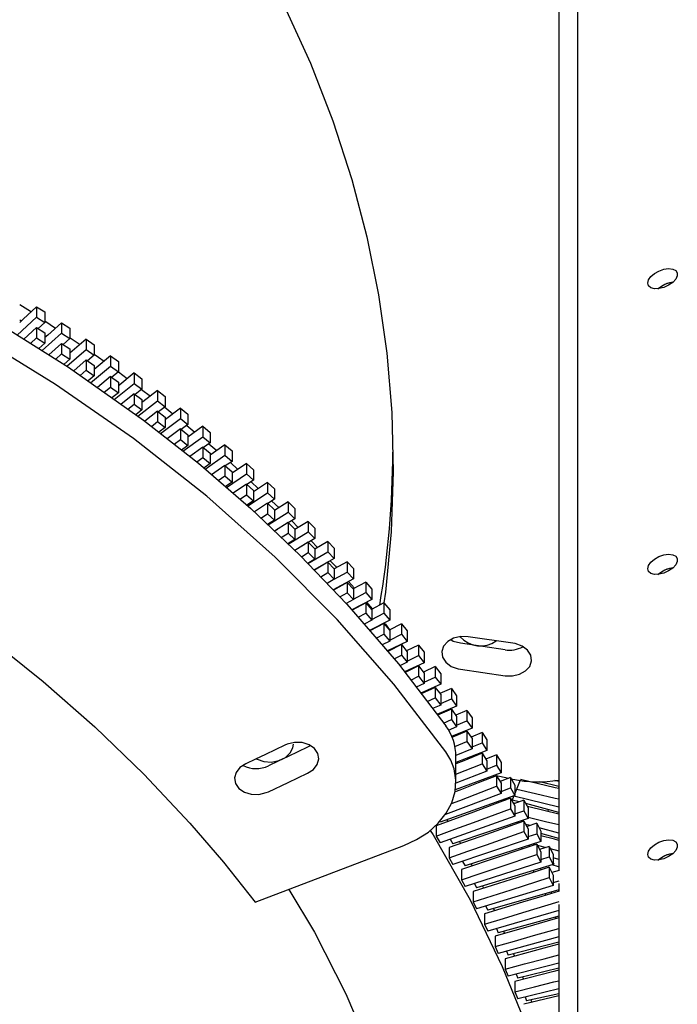
# Model space of a CAD drawing. Extents: x 127065 to 139573, y 2411 to 10406.
# Drawn here: x 137159 to 137304, y 6376 to 6594 of the extents above; entities that cross this region are included whole.
import ezdxf

# ---------------------------------------------------------------- set-up
doc = ezdxf.new("R2010")
doc.units = 0
doc.header["$LTSCALE"] = 14
doc.header["$MEASUREMENT"] = 0
doc.layers.get('0').update_dxf_attribs({"linetype": 'CONTINUOUS'})

msp = doc.modelspace()

# ---------------------------------------------------------------- linework, layer by layer
at = {"color": 7, "linetype": 'Continuous'}
for p, q in [((137281.86, 6681.12), (137281.86, 5359.03)), ((137277.69, 6614.5), (137277.69, 6405.74)), ((137162.36, 6530.27), (137162.36, 6527.98)), ((137162.36, 6530.27), (137164.21, 6529.1)), ((137164.21, 6529.1), (137164.21, 6526.81)), ((137158.08, 6524.01), (137162.36, 6527.98)), ((137162.36, 6527.98), (137164.21, 6526.81)), ((137164.21, 6526.81), (137162.71, 6525.46)), ((137164.21, 6527.14), (137166.57, 6525.55)), ((137167.88, 6526.73), (137167.88, 6524.44)), ((137167.88, 6526.73), (137169.7, 6525.53)), ((137162.36, 6525.69), (137159.56, 6523.08)), ((137162.36, 6525.69), (137162.36, 6523.39)), ((137162.36, 6525.69), (137164.21, 6524.51)), ((137164.21, 6524.51), (137164.21, 6522.22)), ((137169.7, 6525.53), (137169.7, 6523.24)), ((137161.03, 6522.16), (137162.36, 6523.39)), ((137162.36, 6523.39), (137164.21, 6522.22)), ((137163.58, 6520.57), (137167.88, 6524.44)), ((137164.21, 6523.64), (137164.34, 6523.55)), ((137167.88, 6524.44), (137169.7, 6523.24)), ((137169.7, 6523.24), (137168.2, 6521.93)), ((137169.79, 6523.37), (137171.95, 6521.92)), ((137173.32, 6523.11), (137175.11, 6521.88)), ((137173.32, 6523.11), (137173.32, 6520.81)), ((137164.21, 6522.22), (137162.87, 6521.01)), ((137167.88, 6522.14), (137165.08, 6519.63)), ((137167.88, 6522.14), (137167.88, 6519.85)), ((137167.88, 6522.14), (137169.7, 6520.94)), ((137169.07, 6517.13), (137173.32, 6520.81)), ((137169.7, 6520.94), (137169.7, 6518.65)), ((137173.32, 6520.81), (137175.11, 6519.59)), ((137175.11, 6521.88), (137175.11, 6519.59)), ((137166.59, 6518.69), (137167.88, 6519.85)), ((137167.88, 6519.85), (137169.7, 6518.65)), ((137169.7, 6518.65), (137168.42, 6517.54)), ((137173.32, 6518.52), (137170.55, 6516.12)), ((137173.32, 6518.52), (137175.11, 6517.29)), ((137173.32, 6518.52), (137173.32, 6516.22)), ((137175.11, 6519.59), (137173.6, 6518.32)), ((137178.66, 6519.4), (137178.66, 6517.11)), ((137178.66, 6519.4), (137180.42, 6518.15)), ((137180.42, 6518.15), (137180.42, 6515.86)), ((137172.01, 6515.08), (137173.32, 6516.22)), ((137173.32, 6516.22), (137175.11, 6515)), ((137174.3, 6513.46), (137178.66, 6517.11)), ((137175.11, 6517.29), (137175.11, 6515)), ((137178.66, 6517.11), (137180.42, 6515.86)), ((137180.42, 6515.86), (137178.91, 6514.64)), ((137180.42, 6515.86), (137182.38, 6514.39)), ((137175.11, 6515), (137173.75, 6513.86)), ((137178.66, 6514.82), (137175.79, 6512.41)), ((137178.66, 6514.82), (137178.66, 6512.52)), ((137178.66, 6514.82), (137180.42, 6513.57)), ((137183.91, 6515.63), (137185.64, 6514.35)), ((137183.91, 6515.63), (137183.91, 6513.33)), ((137185.64, 6514.35), (137185.64, 6512.06)), ((137177.28, 6511.36), (137178.66, 6512.52)), ((137178.66, 6512.52), (137180.42, 6511.27)), ((137179.51, 6509.78), (137183.91, 6513.33)), ((137180.42, 6513.57), (137180.42, 6511.27)), ((137183.91, 6513.33), (137185.64, 6512.06)), ((137185.64, 6512.06), (137184.13, 6510.88)), ((137185.56, 6511.99), (137187.49, 6510.54)), ((137189.07, 6511.77), (137189.07, 6509.48)), ((137189.07, 6511.77), (137190.77, 6510.47)), ((137180.42, 6511.27), (137179.01, 6510.13)), ((137183.91, 6511.04), (137181.03, 6508.71)), ((137183.91, 6511.04), (137183.91, 6508.74)), ((137183.91, 6511.04), (137185.64, 6509.76)), ((137184.73, 6506.1), (137189.07, 6509.48)), ((137185.64, 6509.76), (137185.64, 6507.47)), ((137189.07, 6509.48), (137190.77, 6508.18)), ((137190.77, 6510.47), (137190.77, 6508.18)), ((137182.55, 6507.64), (137183.91, 6508.74)), ((137183.91, 6508.74), (137185.64, 6507.47)), ((137185.64, 6507.47), (137184.29, 6506.41)), ((137189.07, 6507.18), (137186.26, 6504.99)), ((137189.07, 6507.18), (137189.07, 6504.89)), ((137189.07, 6507.18), (137190.77, 6505.88)), ((137190.77, 6508.18), (137189.26, 6507.04)), ((137190.68, 6508.11), (137192.48, 6506.61)), ((137194.13, 6507.85), (137194.13, 6505.55)), ((137194.13, 6507.85), (137195.79, 6506.52)), ((137189.74, 6502.25), (137194.13, 6505.55)), ((137190.77, 6505.88), (137190.77, 6503.59)), ((137194.13, 6505.55), (137195.79, 6504.23)), ((137195.79, 6506.52), (137195.79, 6504.23)), ((137187.72, 6503.84), (137189.07, 6504.89)), ((137189.07, 6504.89), (137190.77, 6503.59)), ((137190.77, 6503.59), (137189.37, 6502.54)), ((137194.13, 6503.26), (137191.23, 6501.08)), ((137194.13, 6503.26), (137194.13, 6500.96)), ((137194.13, 6503.26), (137195.79, 6501.93)), ((137195.79, 6504.23), (137194.29, 6503.13)), ((137195.54, 6504.04), (137197.32, 6502.56)), ((137199.09, 6503.85), (137195.79, 6501.45)), ((137199.09, 6503.85), (137199.09, 6501.55)), ((137199.09, 6503.85), (137200.72, 6502.5)), ((137192.72, 6499.91), (137194.13, 6500.96)), ((137194.13, 6500.96), (137195.79, 6499.64)), ((137194.69, 6498.36), (137199.09, 6501.55)), ((137195.79, 6501.93), (137195.79, 6499.64)), ((137199.09, 6501.55), (137200.72, 6500.2)), ((137200.72, 6502.5), (137200.72, 6500.2)), ((137195.79, 6499.64), (137194.37, 6498.61)), ((137199.09, 6499.26), (137196.21, 6497.17)), ((137199.09, 6499.26), (137199.09, 6496.96)), ((137199.09, 6499.26), (137200.72, 6497.91)), ((137200.72, 6500.2), (137199.22, 6499.15)), ((137200.4, 6499.98), (137202.15, 6498.51)), ((137203.95, 6499.78), (137200.72, 6497.51)), ((137203.95, 6499.78), (137205.55, 6498.4)), ((137203.95, 6499.78), (137203.95, 6497.48)), ((137205.55, 6498.4), (137205.55, 6496.11)), ((137197.73, 6495.97), (137199.09, 6496.96)), ((137199.09, 6496.96), (137200.72, 6495.61)), ((137199.57, 6494.41), (137203.95, 6497.48)), ((137200.72, 6497.91), (137200.72, 6495.61)), ((137203.95, 6497.48), (137205.55, 6496.11)), ((137200.72, 6495.61), (137199.31, 6494.63)), ((137203.95, 6495.19), (137201.03, 6493.14)), ((137203.95, 6495.19), (137203.95, 6492.89)), ((137203.95, 6495.19), (137205.55, 6493.82)), ((137205.55, 6496.11), (137204.05, 6495.1)), ((137205.17, 6495.86), (137206.8, 6494.34)), ((137208.71, 6495.64), (137205.55, 6493.5)), ((137208.71, 6495.64), (137210.27, 6494.24)), ((137208.71, 6495.64), (137208.71, 6493.34)), ((137210.27, 6494.24), (137210.27, 6491.95)), ((137202.5, 6491.88), (137203.95, 6492.89)), ((137203.95, 6492.89), (137205.55, 6491.52)), ((137204.28, 6490.35), (137208.71, 6493.34)), ((137205.55, 6493.82), (137205.55, 6491.52)), ((137208.71, 6493.34), (137210.27, 6491.95)), ((137210.27, 6491.95), (137208.79, 6490.98)), ((137205.55, 6491.52), (137204.07, 6490.52)), ((137208.71, 6491.05), (137205.77, 6489.06)), ((137208.71, 6491.05), (137208.71, 6488.75)), ((137208.71, 6491.05), (137210.27, 6489.65)), ((137209.74, 6491.6), (137211.34, 6490.11)), ((137213.37, 6491.43), (137210.27, 6489.41)), ((137213.37, 6491.43), (137213.37, 6489.14)), ((137213.37, 6491.43), (137214.9, 6490.01)), ((137214.9, 6490.01), (137214.9, 6487.72)), ((137207.26, 6487.77), (137208.71, 6488.75)), ((137208.71, 6488.75), (137210.27, 6487.36)), ((137208.99, 6486.28), (137213.37, 6489.14)), ((137210.27, 6489.65), (137210.27, 6487.36)), ((137213.37, 6489.14), (137214.9, 6487.72)), ((137214.9, 6487.72), (137213.42, 6486.79)), ((137210.27, 6487.36), (137208.83, 6486.42)), ((137213.37, 6486.84), (137210.46, 6484.94)), ((137213.37, 6486.84), (137214.9, 6485.43)), ((137213.37, 6486.84), (137213.37, 6484.55)), ((137214.31, 6487.35), (137215.88, 6485.88)), ((137217.92, 6487.16), (137214.9, 6485.25)), ((137214.9, 6485.43), (137214.9, 6483.13)), ((137217.92, 6487.16), (137219.42, 6485.72)), ((137217.92, 6487.16), (137217.92, 6484.86)), ((137219.42, 6485.72), (137219.42, 6483.42)), ((137211.89, 6483.58), (137213.37, 6484.55)), ((137213.37, 6484.55), (137214.9, 6483.13)), ((137213.49, 6482.07), (137217.92, 6484.86)), ((137217.92, 6484.86), (137219.42, 6483.42)), ((137219.42, 6483.42), (137217.95, 6482.54)), ((137214.9, 6483.13), (137213.38, 6482.17)), ((137215.56, 6481.08), (137214.93, 6480.7)), ((137217.92, 6482.57), (137214.94, 6480.69)), ((137217.92, 6482.57), (137219.42, 6481.13)), ((137217.92, 6482.57), (137217.92, 6480.27)), ((137218.72, 6483), (137220.17, 6481.49)), ((137222.37, 6482.82), (137219.42, 6481.03)), ((137219.42, 6481.13), (137219.42, 6478.84)), ((137222.37, 6482.82), (137222.37, 6480.52)), ((137222.37, 6482.82), (137223.83, 6481.36)), ((137223.83, 6481.36), (137223.83, 6479.06)), ((137216.4, 6479.32), (137217.92, 6480.27)), ((137219.42, 6478.84), (137217.88, 6477.91)), ((137217.92, 6480.27), (137219.42, 6478.84)), ((137217.95, 6477.84), (137222.37, 6480.52)), ((137222.37, 6480.52), (137223.83, 6479.06)), ((137223.83, 6479.06), (137222.38, 6478.22)), ((137221.49, 6477.7), (137219.4, 6476.47)), ((137222.37, 6478.23), (137219.43, 6476.45)), ((137222.37, 6478.23), (137222.37, 6475.94)), ((137222.37, 6478.23), (137223.83, 6476.77)), ((137222.98, 6478.57), (137224.42, 6477.08)), ((137226.71, 6478.42), (137223.83, 6476.73)), ((137223.83, 6476.77), (137223.83, 6474.48)), ((137226.71, 6478.42), (137226.71, 6476.12)), ((137226.71, 6478.42), (137228.13, 6476.94)), ((137228.13, 6476.94), (137228.13, 6474.64)), ((137220.88, 6475.04), (137222.37, 6475.94)), ((137223.83, 6474.48), (137222.29, 6473.57)), ((137222.31, 6473.55), (137226.71, 6476.12)), ((137222.37, 6475.94), (137223.83, 6474.48)), ((137228.13, 6474.64), (137223.67, 6472.13)), ((137226.71, 6476.12), (137228.13, 6474.64)), ((137226.71, 6473.83), (137223.72, 6472.08)), ((137226.71, 6473.83), (137226.71, 6471.53)), ((137226.71, 6473.83), (137228.13, 6472.35)), ((137230.94, 6473.95), (137228.12, 6472.36)), ((137228.13, 6472.35), (137228.13, 6470.05)), ((137230.94, 6473.95), (137230.94, 6471.66)), ((137230.94, 6473.95), (137232.33, 6472.45)), ((137232.33, 6472.45), (137232.33, 6470.16)), ((137225.13, 6470.61), (137226.71, 6471.53)), ((137226.71, 6471.53), (137228.13, 6470.05)), ((137232.33, 6470.16), (137227.88, 6467.74)), ((137228.13, 6470.08), (137230.94, 6471.66)), ((137230.94, 6471.66), (137232.33, 6470.16)), ((137228.13, 6470.05), (137226.53, 6469.15)), ((137230.94, 6469.36), (137227.94, 6467.68)), ((137230.94, 6469.36), (137232.33, 6467.86)), ((137230.94, 6469.36), (137230.94, 6467.07)), ((137231.28, 6469.59), (137232.57, 6468.08)), ((137235.07, 6469.43), (137232.28, 6467.92)), ((137235.07, 6469.43), (137235.07, 6467.13)), ((137235.07, 6469.43), (137236.41, 6467.91)), ((137229.37, 6466.19), (137230.94, 6467.07)), ((137230.94, 6467.07), (137232.33, 6465.57)), ((137232.33, 6467.86), (137232.33, 6465.57)), ((137232.33, 6465.65), (137235.07, 6467.13)), ((137235.07, 6467.13), (137236.41, 6465.61)), ((137236.41, 6467.91), (137236.41, 6465.61)), ((137232.33, 6465.57), (137230.78, 6464.73)), ((137236.41, 6465.61), (137232.01, 6463.31)), ((137235.07, 6464.84), (137232.08, 6463.22)), ((137235.07, 6464.84), (137235.07, 6462.54)), ((137235.07, 6464.84), (137236.41, 6463.32)), ((137235.22, 6464.99), (137236.5, 6463.5)), ((137239.08, 6464.85), (137236.33, 6463.41)), ((137239.08, 6464.85), (137239.08, 6462.55)), ((137239.08, 6464.85), (137240.39, 6463.31)), ((137233.43, 6461.66), (137235.07, 6462.54)), ((137235.07, 6462.54), (137236.41, 6461.02)), ((137236.41, 6463.32), (137236.41, 6461.02)), ((137236.41, 6461.16), (137239.08, 6462.55)), ((137239.08, 6462.55), (137240.39, 6461.01)), ((137240.39, 6463.31), (137240.39, 6461.01)), ((137236.41, 6461.02), (137234.73, 6460.15)), ((137240.39, 6461.01), (137235.92, 6458.77)), ((137239.08, 6460.26), (137236.01, 6458.66)), ((137239.08, 6460.26), (137239.08, 6457.96)), ((137239.08, 6460.26), (137240.39, 6458.72)), ((137242.98, 6460.21), (137240.28, 6458.85)), ((137242.98, 6460.21), (137242.98, 6457.91)), ((137242.98, 6460.21), (137244.25, 6458.65)), ((137237.38, 6457.08), (137239.08, 6457.96)), ((137239.08, 6457.96), (137240.39, 6456.42)), ((137240.39, 6458.72), (137240.39, 6456.42)), ((137240.39, 6456.62), (137242.98, 6457.91)), ((137242.98, 6457.91), (137244.25, 6456.35)), ((137244.25, 6458.65), (137244.25, 6456.35)), ((137267.57, 6455.95), (137257.73, 6457.36)), ((137240.39, 6456.42), (137238.68, 6455.57)), ((137244.25, 6456.35), (137239.84, 6454.22)), ((137242.98, 6455.62), (137239.95, 6454.1)), ((137242.98, 6455.62), (137242.98, 6453.32)), ((137242.98, 6455.62), (137244.25, 6454.06)), ((137246.76, 6455.51), (137244.11, 6454.23)), ((137246.76, 6455.51), (137246.76, 6453.22)), ((137246.76, 6455.51), (137248, 6453.94)), ((137240.81, 6454.69), (137240.9, 6454.58)), ((137241.33, 6452.5), (137242.98, 6453.32)), ((137242.98, 6453.32), (137244.25, 6451.77)), ((137244.25, 6454.06), (137244.25, 6451.77)), ((137244.25, 6452.01), (137246.76, 6453.22)), ((137246.76, 6453.22), (137248, 6451.64)), ((137248, 6453.94), (137248, 6451.64)), ((137244.25, 6451.77), (137242.6, 6450.97)), ((137248, 6451.64), (137243.63, 6449.62)), ((137246.76, 6450.92), (137243.75, 6449.47)), ((137246.45, 6450.92), (137246.53, 6450.81)), ((137246.76, 6450.92), (137246.76, 6448.63)), ((137246.76, 6450.92), (137248, 6449.35)), ((137250.44, 6450.76), (137247.83, 6449.56)), ((137250.44, 6450.76), (137250.44, 6448.47)), ((137250.44, 6450.76), (137251.63, 6449.17)), ((137244.53, 6450.03), (137244.64, 6449.9)), ((137245.03, 6447.79), (137246.76, 6448.63)), ((137246.76, 6448.63), (137248, 6447.05)), ((137248, 6449.35), (137248, 6447.05)), ((137248, 6447.34), (137250.44, 6448.47)), ((137250.44, 6448.47), (137251.63, 6446.88)), ((137251.63, 6449.17), (137251.63, 6446.88)), ((137248, 6447.05), (137246.22, 6446.23)), ((137251.63, 6446.88), (137247.22, 6444.91)), ((137250.44, 6446.17), (137247.35, 6444.75)), ((137248.08, 6445.3), (137248.19, 6445.14)), ((137250.01, 6446.15), (137250.1, 6446.02)), ((137250.44, 6446.17), (137250.44, 6443.88)), ((137250.44, 6446.17), (137251.63, 6444.58)), ((137253.99, 6445.96), (137251.45, 6444.83)), ((137251.63, 6444.58), (137251.63, 6442.29)), ((137253.99, 6445.96), (137253.99, 6443.67)), ((137253.99, 6445.96), (137255.15, 6444.35)), ((137255.15, 6444.35), (137255.15, 6442.06)), ((137248.64, 6443.05), (137250.44, 6443.88)), ((137251.63, 6442.29), (137249.84, 6441.49)), ((137250.44, 6443.88), (137251.63, 6442.29)), ((137255.15, 6442.06), (137250.81, 6440.21)), ((137251.63, 6442.62), (137253.99, 6443.67)), ((137253.99, 6443.67), (137255.15, 6442.06)), ((137253.99, 6441.37), (137250.95, 6440.03)), ((137251.43, 6440.47), (137251.56, 6440.29)), ((137253.31, 6441.27), (137253.41, 6441.12)), ((137253.99, 6441.37), (137253.99, 6439.08)), ((137253.99, 6441.37), (137255.15, 6439.76)), ((137257.43, 6441.11), (137254.94, 6440.05)), ((137255.15, 6439.76), (137255.15, 6437.47)), ((137257.43, 6441.11), (137258.55, 6439.48)), ((137257.43, 6441.11), (137257.43, 6438.82)), ((137252.26, 6438.31), (137253.99, 6439.08)), ((137253.99, 6439.08), (137255.15, 6437.47)), ((137255.15, 6437.85), (137257.43, 6438.82)), ((137257.43, 6438.82), (137258.55, 6437.19)), ((137258.55, 6439.48), (137258.55, 6437.19)), ((137255.15, 6437.47), (137253.31, 6436.68)), ((137258.55, 6437.19), (137254.05, 6435.35)), ((137257.43, 6436.52), (137254.12, 6435.12)), ((137254.79, 6435.65), (137254.92, 6435.45)), ((137256.61, 6436.4), (137256.73, 6436.22)), ((137257.43, 6436.52), (137257.43, 6434.23)), ((137257.43, 6436.52), (137258.55, 6434.89)), ((137260.76, 6436.21), (137258.33, 6435.22)), ((137260.76, 6436.21), (137261.84, 6434.57)), ((137260.76, 6436.21), (137260.76, 6433.92)), ((137254.76, 6433.09), (137257.43, 6434.23)), ((137257.43, 6434.23), (137258.55, 6432.6)), ((137258.55, 6434.89), (137258.55, 6432.6)), ((137258.55, 6433.02), (137260.76, 6433.92)), ((137260.76, 6433.92), (137261.84, 6432.27)), ((137261.84, 6434.57), (137261.84, 6432.27)), ((137258.55, 6432.6), (137254.94, 6431.13)), ((137261.84, 6432.27), (137254.99, 6429.6)), ((137259.76, 6431.46), (137259.88, 6431.26)), ((137260.76, 6431.62), (137260.76, 6429.33)), ((137260.76, 6431.62), (137261.84, 6429.98)), ((137263.96, 6431.26), (137261.6, 6430.34)), ((137263.96, 6431.26), (137265, 6429.61)), ((137263.96, 6431.26), (137263.96, 6428.97)), ((137254.99, 6425.14), (137254.99, 6430.88)), ((137254.99, 6426.98), (137260.76, 6429.33)), ((137258.03, 6430.79), (137258.17, 6430.57)), ((137260.76, 6429.33), (137261.84, 6427.68)), ((137261.84, 6429.98), (137261.84, 6427.68)), ((137261.84, 6428.14), (137263.96, 6428.97)), ((137263.96, 6428.97), (137265, 6427.31)), ((137265, 6429.61), (137265, 6427.31)), ((137265, 6427.31), (137254.84, 6423.53)), ((137261.84, 6427.68), (137254.94, 6424.99)), ((137263.62, 6426.8), (137266.66, 6426.13)), ((137263.96, 6426.67), (137263.96, 6424.38)), ((137263.96, 6426.67), (137265, 6425.02)), ((137261.01, 6425.82), (137261.15, 6425.58)), ((137262.73, 6426.46), (137262.86, 6426.25)), ((137267.04, 6426.27), (137264.75, 6425.42)), ((137265, 6425.02), (137265, 6422.72)), ((137267.04, 6426.27), (137267.04, 6423.98)), ((137267.04, 6426.27), (137268.04, 6424.6)), ((137267.2, 6426.01), (137267.54, 6425.94)), ((137269.22, 6425.68), (137268.04, 6422.78)), ((137268.04, 6424.6), (137268.04, 6422.3)), ((137277.69, 6424.32), (137273.55, 6425.35)), ((137277.69, 6425.39), (137276.87, 6425.59)), ((137268.04, 6422.3), (137251.53, 6416.44)), ((137265, 6422.72), (137252.67, 6418.13)), ((137263.96, 6424.38), (137265, 6422.72)), ((137265, 6423.22), (137267.04, 6423.98)), ((137267.04, 6423.98), (137268.04, 6422.3)), ((137277.69, 6424.11), (137277.58, 6423.87)), ((137263.98, 6420.86), (137264.13, 6420.6)), ((137265.69, 6421.47), (137265.85, 6421.2)), ((137267.04, 6421.68), (137267.04, 6419.39)), ((137267.04, 6421.68), (137268.04, 6420.01)), ((137267.82, 6422.22), (137267.38, 6421.13)), ((137269, 6420.88), (137267.44, 6421.29)), ((137268.08, 6420.55), (137267.66, 6420.66)), ((137270.01, 6421.24), (137267.78, 6420.45)), ((137277.69, 6419.73), (137267.8, 6422.19)), ((137270.01, 6421.24), (137270.01, 6418.94)), ((137270.01, 6421.24), (137270.97, 6419.55)), ((137277.69, 6418.58), (137270.42, 6420.51)), ((137267.04, 6419.39), (137268.04, 6417.72)), ((137268.04, 6420.01), (137268.04, 6417.72)), ((137268.04, 6418.25), (137270.01, 6418.94)), ((137270.01, 6418.94), (137270.97, 6417.25)), ((137270.97, 6419.55), (137270.97, 6417.25)), ((137275.43, 6419.18), (137275.24, 6418.76)), ((137268.04, 6417.72), (137251.53, 6411.85)), ((137252.97, 6416.95), (137253.21, 6416.55)), ((137270.97, 6417.25), (137254.33, 6411.63)), ((137266.92, 6415.89), (137267.06, 6415.6)), ((137268.44, 6416.35), (137268.55, 6416.13)), ((137269, 6416.29), (137268.51, 6416.42)), ((137270.01, 6416.65), (137270.97, 6414.96)), ((137270.01, 6416.65), (137270.01, 6414.35)), ((137271.38, 6415.66), (137270.42, 6415.92)), ((137272.85, 6416.16), (137270.7, 6415.43)), ((137272.85, 6416.16), (137272.85, 6413.86)), ((137272.85, 6416.16), (137273.77, 6414.46)), ((137250.66, 6415.6), (137250.66, 6413.3)), ((137270.01, 6414.35), (137270.97, 6412.67)), ((137270.97, 6414.96), (137270.97, 6412.67)), ((137270.97, 6413.23), (137272.85, 6413.86)), ((137272.85, 6413.86), (137273.77, 6412.16)), ((137277.69, 6413.99), (137273.4, 6415.13)), ((137273.77, 6414.46), (137273.77, 6412.16)), ((137277.69, 6412.77), (137273.77, 6413.88)), ((137250.66, 6413.3), (137251.53, 6411.85)), ((137253.75, 6412.64), (137254.33, 6411.63)), ((137270.97, 6412.67), (137254.33, 6407.04)), ((137255.77, 6412.12), (137256, 6411.69)), ((137273.77, 6412.16), (137257.01, 6406.78)), ((137272.85, 6411.57), (137273.77, 6409.87)), ((137272.85, 6411.57), (137272.85, 6409.27)), ((137210.67, 6398.72), (137243.45, 6411.24)), ((137253.49, 6410.8), (137253.49, 6408.5)), ((137269.5, 6410.79), (137269.65, 6410.49)), ((137271.05, 6411.29), (137271.19, 6411.01)), ((137272.85, 6409.27), (137273.77, 6407.57)), ((137272.96, 6411.35), (137274.92, 6410.83)), ((137275.57, 6411.04), (137273.49, 6410.37)), ((137273.77, 6409.87), (137273.77, 6407.57)), ((137275.57, 6411.04), (137275.57, 6408.74)), ((137275.57, 6411.04), (137276.44, 6409.33)), ((137275.79, 6410.6), (137277.69, 6410.1)), ((137276.44, 6409.33), (137276.44, 6407.03)), ((137253.49, 6408.5), (137254.33, 6407.04)), ((137256.47, 6407.76), (137257.01, 6406.78)), ((137273.77, 6407.57), (137257.01, 6402.19)), ((137258.32, 6407.2), (137258.55, 6406.75)), ((137273.77, 6408.17), (137275.57, 6408.74)), ((137275.57, 6408.74), (137276.44, 6407.03)), ((137277.69, 6408.19), (137276.44, 6408.54)), ((137276.8, 6407.16), (137276.44, 6407.26)), ((137256.21, 6405.96), (137256.21, 6403.66)), ((137276.44, 6407.03), (137259.57, 6401.89)), ((137272.08, 6405.7), (137272.24, 6405.38)), ((137275.57, 6406.45), (137275.57, 6404.16)), ((137275.57, 6406.45), (137276.44, 6404.74)), ((137277.78, 6405.77), (137276.17, 6405.28)), ((137277.63, 6406.57), (137276.23, 6406.97)), ((137256.21, 6403.66), (137257.01, 6402.19)), ((137259.08, 6402.85), (137259.57, 6401.89)), ((137275.57, 6404.16), (137276.44, 6402.44)), ((137276.44, 6404.74), (137276.44, 6402.44)), ((137276.44, 6403.07), (137277.78, 6403.47)), ((137277.69, 6402.85), (137277.69, 6401.15)), ((137258.81, 6401.08), (137258.81, 6398.79)), ((137276.44, 6402.44), (137259.57, 6397.3)), ((137260.87, 6402.28), (137261.11, 6401.82)), ((137277.69, 6401.49), (137262.02, 6396.96)), ((137274.66, 6400.61), (137274.82, 6400.28)), ((137275.96, 6400.99), (137276.1, 6400.67)), ((137258.81, 6398.79), (137259.57, 6397.3)), ((137261.56, 6397.9), (137262.02, 6396.96)), ((137277.69, 6396.9), (137262.02, 6392.37)), ((137263.28, 6397.33), (137263.5, 6396.84)), ((137277.69, 6398.26), (137277.69, 6189.5)), ((137261.29, 6396.17), (137261.29, 6393.87)), ((137277.69, 6395.64), (137264.35, 6392)), ((137276.89, 6395.42), (137277.04, 6395.07)), ((137261.29, 6393.87), (137262.02, 6392.37)), ((137263.92, 6392.92), (137264.35, 6392)), ((137265.48, 6392.31), (137265.71, 6391.81)), ((137263.65, 6391.22), (137263.65, 6388.92)), ((137277.69, 6391.05), (137264.35, 6387.41)), ((137277.69, 6389.87), (137266.55, 6387.01)), ((137263.65, 6388.92), (137264.35, 6387.41)), ((137266.17, 6387.91), (137266.55, 6387.01)), ((137265.9, 6386.24), (137265.9, 6383.94)), ((137267.69, 6387.3), (137267.91, 6386.78)), ((137265.9, 6383.94), (137266.55, 6382.42)), ((137277.69, 6385.28), (137266.55, 6382.42)), ((137277.69, 6384.17), (137268.64, 6381.99)), ((137268.02, 6381.22), (137268.02, 6378.93)), ((137268.28, 6382.87), (137268.64, 6381.99)), ((137269.7, 6382.25), (137269.9, 6381.7)), ((137268.02, 6378.93), (137268.64, 6377.4)), ((137277.69, 6379.58), (137268.64, 6377.4)), ((137277.69, 6378.02), (137270.02, 6376.18)), ((137270.28, 6377.8), (137270.61, 6376.94)), ((137277.69, 6378.53), (137270.61, 6376.94)), ((137271.55, 6377.15), (137271.76, 6376.6))]:
    msp.add_line(p, q, dxfattribs=at)
at = {"color": 7, "linetype": 'Continuous', "flags": 128}
for points in [[(137178.61, 6654.45), (137187.59, 6643.52), (137195.96, 6632.24), (137203.66, 6620.69), (137210.76, 6608.75), (137217.13, 6596.57), (137222.83, 6584.03), (137227.78, 6571.31), (137231.99, 6558.35), (137235.3, 6545.71), (137237.89, 6532.9), (137239.72, 6520.01), (137240.82, 6506.92), (137241.14, 6493.79), (137240.68, 6480.56), (137239.42, 6467.24), (137239.04, 6464.83)], [(137007.15, 6579.86), (137029.32, 6575.45), (137051.05, 6570.04), (137072.22, 6563.65), (137088.16, 6558.06), (137103.72, 6551.91), (137118.86, 6545.21), (137133.55, 6538), (137151.88, 6527.89), (137169.37, 6516.94), (137185.95, 6505.23), (137198.09, 6495.69), (137209.65, 6485.71), (137220.59, 6475.34), (137230.89, 6464.6), (137242.29, 6451.38), (137252.73, 6437.7)], [(137252.73, 6431.96), (137241.3, 6446.86), (137228.73, 6461.21), (137215.08, 6474.95), (137199.94, 6488.41), (137183.74, 6501.14), (137166.54, 6513.08), (137148.91, 6523.88), (137130.43, 6533.85), (137111.19, 6542.96), (137095.84, 6549.38), (137080.08, 6555.24), (137063.94, 6560.55), (137047.48, 6565.27), (137027.51, 6570.12), (137007.15, 6574.12)], [(137297.37, 6535.47), (137297.54, 6536.17), (137298.06, 6536.91), (137298.86, 6537.59), (137299.85, 6538.15), (137300.93, 6538.53), (137301.98, 6538.68), (137302.88, 6538.59), (137303.55, 6538.26), (137303.9, 6537.74), (137303.9, 6537.08), (137303.55, 6536.35), (137302.88, 6535.63), (137301.98, 6535), (137300.93, 6534.53), (137299.85, 6534.26), (137298.86, 6534.23), (137298.06, 6534.44), (137297.54, 6534.87), (137297.37, 6535.47)], [(137299.61, 6534.23), (137300.16, 6534.67), (137301.15, 6535.23), (137302.23, 6535.6), (137303, 6535.74)], [(137299.61, 6534.23), (137299.73, 6534.33), (137300.63, 6534.97), (137301.68, 6535.44), (137302.76, 6535.71), (137303, 6535.74)], [(136972.44, 6532.43), (136994.8, 6527.96), (137016.68, 6522.47), (137037.97, 6516.01), (137053.98, 6510.36), (137069.59, 6504.15), (137084.77, 6497.39), (137099.47, 6490.12), (137117.78, 6479.93), (137135.23, 6468.9), (137151.73, 6457.1), (137163.79, 6447.49), (137175.25, 6437.44), (137186.08, 6427), (137196.24, 6416.19), (137203.66, 6407.56), (137210.67, 6398.72)], [(137158.62, 6530.75), (137161, 6529.31), (137161.18, 6529.18)], [(137162.36, 6530.27), (137159.38, 6527.51), (137158.62, 6526.8)], [(137158.62, 6527.37), (137158.89, 6527.21), (137158.99, 6527.14)], [(137167.88, 6526.73), (137164.85, 6524), (137164.21, 6523.43)], [(137173.32, 6523.11), (137170.22, 6520.42), (137169.7, 6519.97)], [(137175.11, 6519.78), (137176.05, 6519.15), (137177.26, 6518.23)], [(137178.66, 6519.4), (137175.51, 6516.77), (137175.11, 6516.43)], [(137183.91, 6515.63), (137180.71, 6513.04), (137180.42, 6512.81)], [(137189.07, 6511.77), (137185.81, 6509.23), (137185.64, 6509.1)], [(137194.13, 6507.85), (137190.81, 6505.35), (137190.77, 6505.32)], [(137297.37, 6472.37), (137297.54, 6473.08), (137298.06, 6473.81), (137298.86, 6474.5), (137299.85, 6475.06), (137300.93, 6475.43), (137301.98, 6475.58), (137302.88, 6475.49), (137303.55, 6475.17), (137303.9, 6474.65), (137303.9, 6473.99), (137303.55, 6473.26), (137302.88, 6472.54), (137301.98, 6471.91), (137300.93, 6471.43), (137299.85, 6471.17), (137298.86, 6471.14), (137298.06, 6471.35), (137297.54, 6471.77), (137297.37, 6472.37)], [(137227.24, 6474.14), (137228.4, 6472.93), (137228.64, 6472.66)], [(137299.61, 6471.14), (137300.16, 6471.57), (137301.15, 6472.13), (137302.23, 6472.51), (137303, 6472.64)], [(137299.61, 6471.14), (137299.73, 6471.24), (137300.63, 6471.87), (137301.68, 6472.35), (137302.76, 6472.61), (137303, 6472.64)], [(137239.17, 6460.4), (137239.4, 6460.13), (137240.35, 6458.89)], [(137257.73, 6457.36), (137256.06, 6457.39), (137254.49, 6457.02), (137253.18, 6456.3), (137252.27, 6455.29), (137251.87, 6454.1), (137252.04, 6452.86), (137252.77, 6451.73), (137253.97, 6450.83), (137255.48, 6450.28), (137255.99, 6450.18)], [(137255.99, 6455.92), (137254.42, 6456.35), (137253.87, 6456.68)], [(137265.84, 6454.48), (137260.91, 6455.2), (137255.99, 6455.92)], [(137265.84, 6448.75), (137267.5, 6448.71), (137269.07, 6449.08), (137270.39, 6449.81), (137271.3, 6450.83), (137271.69, 6452.03), (137271.52, 6453.27), (137270.79, 6454.41), (137269.59, 6455.3), (137268.07, 6455.85), (137267.57, 6455.95)], [(137255.99, 6450.18), (137260.91, 6449.47), (137265.84, 6448.75)], [(137217.23, 6433.44), (137212.9, 6431.39), (137210.73, 6430.36), (137208.57, 6429.33)], [(137210.9, 6430.44), (137211.05, 6430.32), (137212.56, 6429.8), (137214.24, 6429.7), (137215.88, 6430.01), (137217.32, 6430.7), (137218.39, 6431.69), (137218.99, 6432.86), (137219.1, 6433.62)], [(137222.23, 6427.22), (137223.51, 6428.06), (137224.37, 6429.15), (137224.72, 6430.38), (137224.52, 6431.61), (137223.76, 6432.7), (137222.54, 6433.53), (137221, 6433.98), (137219.31, 6434.02), (137217.68, 6433.63), (137217.23, 6433.44)], [(137222.84, 6433.32), (137222.66, 6433.18), (137222.23, 6432.95)], [(137222.23, 6432.95), (137217.9, 6430.91), (137215.73, 6429.89), (137213.57, 6428.87)], [(137243.45, 6411.24), (137246.31, 6412.55), (137248.93, 6414.24), (137251.1, 6416.16), (137252.86, 6418.37), (137254.1, 6420.69), (137254.82, 6423.18), (137254.98, 6425.66), (137254.57, 6428.18), (137253.84, 6430.11), (137252.73, 6431.96)], [(137260.76, 6431.62), (137256.72, 6429.98), (137254.99, 6429.28)], [(137208.57, 6429.33), (137207.28, 6428.49), (137206.42, 6427.4), (137206.07, 6426.18), (137206.28, 6424.96), (137207.03, 6423.87), (137208.25, 6423.05), (137209.79, 6422.59), (137211.48, 6422.56), (137213.1, 6422.94), (137213.57, 6423.13)], [(137213.57, 6423.13), (137217.9, 6425.17), (137220.06, 6426.19), (137222.23, 6427.22)], [(137263.96, 6426.67), (137259.89, 6425.09), (137255.82, 6423.51), (137254.8, 6423.11)], [(137277.69, 6423.84), (137276.88, 6424.03), (137269.27, 6425.81)], [(137254, 6420.51), (137255.85, 6421.22), (137263.96, 6424.38)], [(137268.43, 6423.72), (137272.58, 6422.75), (137276.91, 6421.73), (137277.69, 6421.55)], [(137267.04, 6421.68), (137262.94, 6420.16), (137258.84, 6418.63), (137250.66, 6415.6)], [(137250.66, 6413.3), (137254.76, 6414.83), (137258.86, 6416.35), (137267.04, 6419.39)], [(137277.69, 6418.15), (137274.73, 6418.89), (137270.78, 6419.88)], [(137270.01, 6416.65), (137265.87, 6415.18), (137261.73, 6413.72), (137253.49, 6410.8)], [(137270.97, 6417.54), (137274.76, 6416.59), (137277.69, 6415.86)], [(137249.31, 6414.58), (137249.94, 6413.62), (137258.12, 6399.25), (137265.24, 6384.56), (137271.31, 6369.58), (137276.3, 6354.38), (137277.69, 6348.86)], [(137253.49, 6408.5), (137257.63, 6409.97), (137261.76, 6411.43), (137270.01, 6414.35)], [(137272.85, 6411.57), (137268.68, 6410.16), (137264.51, 6408.76), (137256.21, 6405.96)], [(137272.02, 6411.6), (137272.48, 6411.48), (137272.54, 6411.47)], [(137277.69, 6412.39), (137276.74, 6412.64), (137273.77, 6413.43)], [(137297.37, 6409.28), (137297.54, 6409.98), (137298.06, 6410.72), (137298.86, 6411.4), (137299.85, 6411.96), (137300.93, 6412.34), (137301.98, 6412.49), (137302.88, 6412.4), (137303.55, 6412.08), (137303.9, 6411.56), (137303.9, 6410.9), (137303.55, 6410.17), (137302.88, 6409.45), (137301.98, 6408.81), (137300.93, 6408.34), (137299.85, 6408.07), (137298.86, 6408.04), (137298.06, 6408.25), (137297.54, 6408.68), (137297.37, 6409.28)], [(137256.21, 6403.66), (137260.38, 6405.07), (137264.54, 6406.47), (137272.85, 6409.27)], [(137299.61, 6408.04), (137300.16, 6408.48), (137301.15, 6409.04), (137302.23, 6409.42), (137303, 6409.55)], [(137299.61, 6408.04), (137299.73, 6408.15), (137300.63, 6408.78), (137301.68, 6409.25), (137302.76, 6409.52), (137303, 6409.55)], [(137275.57, 6406.45), (137271.37, 6405.11), (137267.17, 6403.76), (137258.81, 6401.08)], [(137273.67, 6406.19), (137273.75, 6406.03), (137273.81, 6405.89)], [(137258.81, 6398.79), (137263.01, 6400.13), (137267.2, 6401.48), (137275.57, 6404.16)], [(137218.09, 6401.55), (137223.72, 6392.14), (137230.69, 6378.47), (137236.62, 6364.52), (137241.49, 6350.32), (137245.3, 6335.93), (137248.03, 6321.4), (137249.67, 6306.77), (137250.21, 6292.1), (137249.67, 6277.42), (137248.66, 6268.48)], [(137277.78, 6401.18), (137273.94, 6400.01), (137269.71, 6398.73), (137261.29, 6396.17)], [(137261.29, 6393.87), (137265.52, 6395.16), (137269.74, 6396.44), (137277.78, 6398.88)], [(137277.69, 6395.26), (137276.38, 6394.88), (137272.13, 6393.66), (137263.65, 6391.22)], [(137263.65, 6388.92), (137267.91, 6390.15), (137272.16, 6391.37), (137277.69, 6392.96)], [(137277.69, 6389.44), (137274.42, 6388.55), (137265.9, 6386.24)], [(137265.9, 6383.94), (137270.17, 6385.1), (137274.45, 6386.26), (137277.69, 6387.14)], [(137277.69, 6383.7), (137276.59, 6383.41), (137268.02, 6381.22)], [(137268.02, 6378.93), (137272.32, 6380.03), (137276.62, 6381.13), (137277.69, 6381.4)]]:
    msp.add_lwpolyline(points, dxfattribs=at)
at = {"color": 7, "linetype": 'Continuous'}
for centre, radius, start, end in [((137032.63, 6498.86), 208.41, 350.4744, 359.8099), ((137260.41, 6461.29), 5.95, 221.3632, 305.858), ((137266.83, 6460.4), 6, 260.5188, 299.324), ((137244.06, 6431.1), 10.9, 358.8418, 37.3056), ((137210.88, 6434.34), 6.1, 241.888, 296.1135), ((137273.23, 6451.52), 26.21, 257.4651, 279.8105)]:
    msp.add_arc(centre, radius, start, end, dxfattribs=at)

doc.saveas('drawing.dxf')
